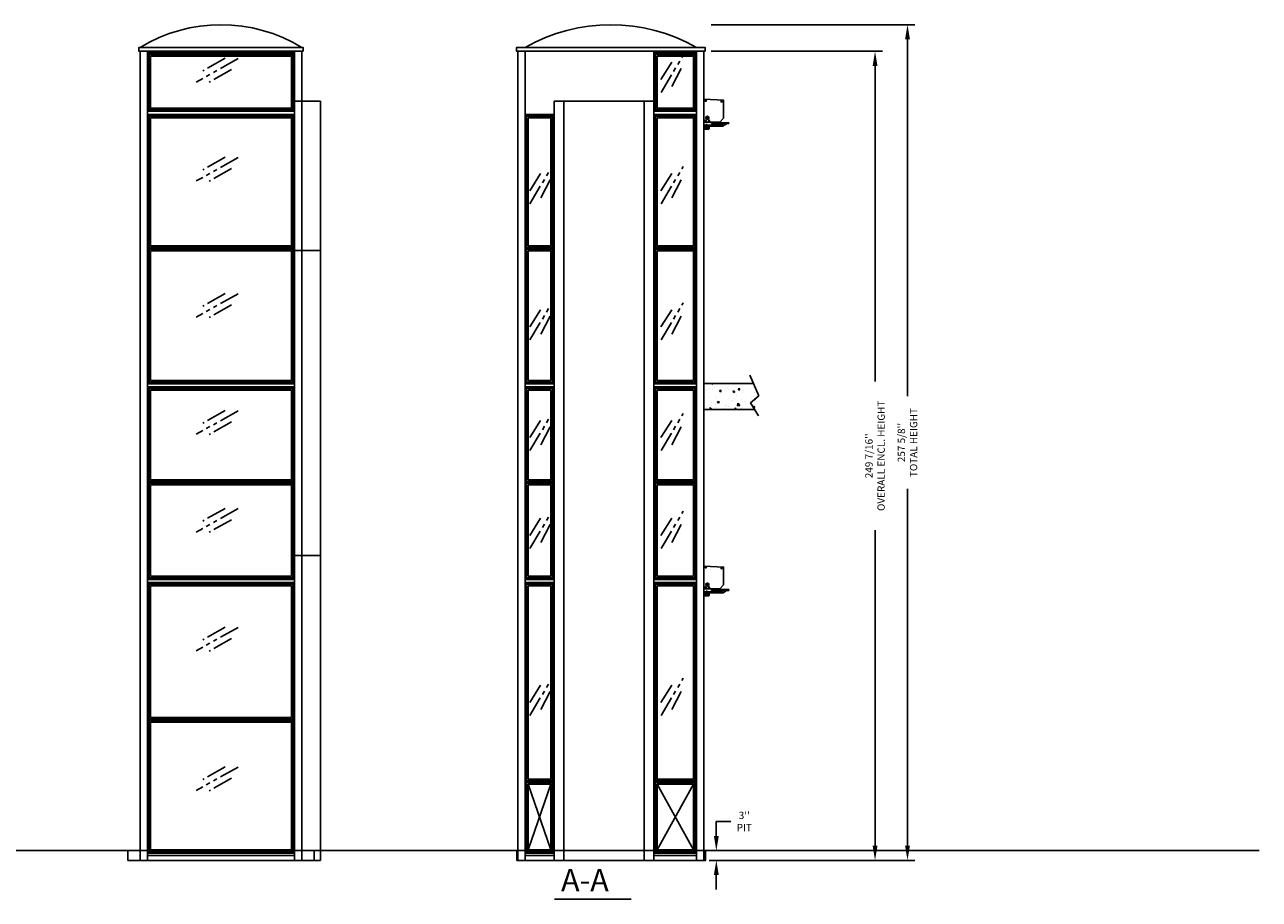
# Model space of a CAD drawing. Extents: x -1000 to 126, y -145 to 547.
# Drawn here: x -263 to 118, y 267 to 537 of the extents above; entities that cross this region are included whole.
import ezdxf

# ---------------------------------------------------------------- set-up
doc = ezdxf.new("R2010")
doc.units = 0
doc.header["$LTSCALE"] = 5
doc.header["$MEASUREMENT"] = 0
doc.linetypes.add('PHANTOM', pattern=[2.5, 1.25, -0.25, 0.25, -0.25, 0.25, -0.25])
doc.layers.get('0').update_dxf_attribs({"linetype": 'CONTINUOUS'})
doc.layers.get('DEFPOINTS').update_dxf_attribs({"linetype": 'CONTINUOUS'})
for name, color, linetype in [('CUTLINE', 6, 'CONTINUOUS'), ('DIM', 3, 'CONTINUOUS'), ('HATCH', 5, 'CONTINUOUS'), ('PHANTOM', 4, 'PHANTOM'), ('TEXT', 1, 'CONTINUOUS')]:
    doc.layers.add(name, color=color, linetype=linetype)
doc.styles.add('ELEV_STYLE', font='txt.shx', dxfattribs={"height": 2.25})
doc.styles.get("Standard").update_dxf_attribs({"font": 'txt.shx', "height": 1.5})
doc.dimstyles.new('IMPERIAL_EL', dxfattribs={"dimtxt": 3, "dimasz": 4.5, "dimexe": 2.25, "dimexo": 1.5, "dimgap": 1.5, "dimtad": 0, "dimtih": 1, "dimtoh": 1, "dimdec": 4, "dimzin": 0, "dimdsep": 46, "dimlunit": 5, "dimtxsty": 'ELEV_STYLE', "dimcen": 0.09, "dimadec": 0, "dimazin": 0, "dimtfac": 1, "dimtdec": 4, "dimtofl": 0, "dimtmove": 0, "dimatfit": 3, "dimfxl": 0, "dimfrac": 2, "dimtolj": 1, "dimtzin": 0, "dimarcsym": 0})

# ---------------------------------------------------------------- blocks, each defined once
blk = doc.blocks.new('PglassD')
at = {"layer": 'PHANTOM'}
for p, q in [((0, 0), (6.86, 11.47)), ((-0.01, 4), (3.47, 9.55)), ((3.34, 1.82), (6.5, 7.82))]:
    blk.add_line(p, q, dxfattribs=at)
blk = doc.blocks.new('Asec_D')
at = {"linetype": 'Continuous'}
blk.add_line((-11.81, 0), (11.81, 0), dxfattribs=at)
at = {"layer": 'TEXT', "color": 6, "linetype": 'Continuous'}
blk.add_text('A-A', height=6.9, dxfattribs=at).set_placement((-9.84, 2.47))
blk = doc.blocks.new('GLASS_SIGN')
at = {"layer": 'PHANTOM'}
for p, q in [((12.89, 7.25), (0, 0)), ((8.93, 7.32), (2, 3.42)), ((10.89, 3.83), (3.97, -0.06))]:
    blk.add_line(p, q, dxfattribs=at)
blk = doc.blocks.new('*D144')
at = {"layer": 'DEFPOINTS', "color": 0, "linetype": 'Continuous', "ltscale": 0.8}
for p in [(-52.52, 528.69), (-52.52, 279.25), (-0.52, 279.25)]:
    blk.add_point(p, dxfattribs=at)
at = {"layer": 'DIM', "color": 0, "linetype": 'Continuous', "lineweight": -2, "ltscale": 0.8}
for p, q in [((-51.02, 528.69), (1.73, 528.69)), ((-0.52, 524.19), (-0.52, 426.84)), ((-0.52, 283.75), (-0.52, 381.09)), ((-51.02, 279.25), (1.73, 279.25))]:
    blk.add_line(p, q, dxfattribs=at)
at = {"layer": 'DIM', "color": 0, "linetype": 'Continuous', "ltscale": 0.8}
for points in [[(-1.27, 524.19), (0.23, 524.19), (-0.52, 528.69)], [(-1.27, 283.75), (0.23, 283.75), (-0.52, 279.25)]]:
    blk.add_solid(points, dxfattribs=at)
at = {"layer": 'DIM', "color": 0, "linetype": 'Continuous', "ltscale": 0.8, "insert": (-0.52, 403.97), "char_height": 2.25, "attachment_point": 5, "rotation": 89.9544, "style": 'ELEV_STYLE'}
blk.add_mtext("\\A1;249 7/16''\\POVERALL ENCL. HEIGHT", dxfattribs=at)
blk = doc.blocks.new('*D145')
at = {"layer": 'DEFPOINTS', "color": 0, "linetype": 'Continuous', "ltscale": 0.8}
for p in [(-52.52, 536.88), (-52.52, 279.25), (9.48, 279.25)]:
    blk.add_point(p, dxfattribs=at)
at = {"layer": 'DIM', "color": 0, "linetype": 'Continuous', "lineweight": -2, "ltscale": 0.8}
for p, q in [((-51.02, 536.88), (11.73, 536.88)), ((9.48, 532.38), (9.48, 422.31)), ((9.48, 283.75), (9.48, 393.81)), ((-51.02, 279.25), (11.73, 279.25))]:
    blk.add_line(p, q, dxfattribs=at)
at = {"layer": 'DIM', "color": 0, "linetype": 'Continuous', "ltscale": 0.8}
for points in [[(8.73, 532.38), (10.23, 532.38), (9.48, 536.88)], [(8.73, 283.75), (10.23, 283.75), (9.48, 279.25)]]:
    blk.add_solid(points, dxfattribs=at)
at = {"layer": 'DIM', "color": 0, "linetype": 'Continuous', "ltscale": 0.8, "insert": (9.48, 408.06), "char_height": 2.25, "attachment_point": 5, "rotation": 89.9544, "style": 'ELEV_STYLE'}
blk.add_mtext("\\A1;257 5/8''\\PTOTAL HEIGHT", dxfattribs=at)
blk = doc.blocks.new('*D146')
at = {"layer": 'DEFPOINTS', "color": 0, "linetype": 'Continuous', "ltscale": 0.8}
for p in [(-49.4375, 282.25), (-44.4375, 282.25), (-44.4375, 279.25)]:
    blk.add_point(p, dxfattribs=at)
at = {"layer": 'DIM', "color": 0, "linetype": 'Continuous', "lineweight": -2, "ltscale": 0.8}
for p, q in [((-49.4375, 286.75), (-49.4375, 291.25)), ((-49.4375, 291.25), (-44.9375, 291.25)), ((-45.9375, 282.25), (-51.6875, 282.25)), ((-45.9375, 279.25), (-51.6875, 279.25)), ((-49.4375, 274.75), (-49.4375, 270.25))]:
    blk.add_line(p, q, dxfattribs=at)
at = {"layer": 'DIM', "color": 0, "linetype": 'Continuous', "ltscale": 0.8}
for points in [[(-50.1875, 286.75), (-48.6875, 286.75), (-49.4375, 282.25)], [(-50.1875, 274.75), (-48.6875, 274.75), (-49.4375, 279.25)]]:
    blk.add_solid(points, dxfattribs=at)
at = {"layer": 'DIM', "color": 0, "linetype": 'Continuous', "ltscale": 0.8, "insert": (-40.8125, 291.25), "char_height": 2.25, "attachment_point": 5, "style": 'ELEV_STYLE'}
blk.add_mtext("\\A1;3''\\PPIT", dxfattribs=at)
blk = doc.blocks.new('COMMANDER_RSIDE')
for p, q in [((-0.02, 4.9), (-0.02, 4.99)), ((0, 7.42), (0, 0.54)), ((6.01, 7.18), (0.07, 7.49)), ((0.55, 7.11), (0.49, 7.11)), ((0.55, 7.06), (0.49, 7.07)), ((0.55, 7.11), (0.56, 7.17)), ((0.57, 7.08), (0.55, 7.11)), ((0.55, 7.06), (0.55, 7.11)), ((0.55, 7.11), (0.6, 7.11)), ((0.55, 7.09), (0.57, 7.08)), ((0.55, 7.06), (0.57, 7.08)), ((0.55, 7.06), (0.6, 7.06)), ((0.55, 7), (0.55, 7.06)), ((0.57, 7.06), (0.57, 7.08)), ((0.6, 7.11), (0.57, 7.08)), ((0.57, 7.08), (0.58, 7.11)), ((0.57, 7.08), (0.6, 7.06)), ((0.57, 7.08), (0.6, 7.08)), ((0.59, 7), (0.6, 7.06)), ((0.6, 7.11), (0.6, 7.17)), ((0.6, 7.06), (0.6, 7.11)), ((0.66, 7.1), (0.6, 7.11)), ((0.66, 7.06), (0.6, 7.06)), ((5.37, 6.86), (5.43, 6.85)), ((5.37, 6.81), (5.43, 6.81)), ((5.43, 6.85), (5.44, 6.92)), ((5.43, 6.85), (5.45, 6.83)), ((5.43, 6.85), (5.48, 6.85)), ((5.43, 6.85), (5.43, 6.81)), ((5.43, 6.83), (5.45, 6.83)), ((5.45, 6.83), (5.43, 6.81)), ((5.43, 6.81), (5.48, 6.8)), ((5.43, 6.74), (5.43, 6.81)), ((5.45, 6.83), (5.48, 6.85)), ((5.46, 6.85), (5.45, 6.83)), ((5.45, 6.83), (5.48, 6.83)), ((5.48, 6.8), (5.45, 6.83)), ((5.45, 6.83), (5.45, 6.81)), ((5.47, 6.74), (5.48, 6.8)), ((5.48, 6.85), (5.48, 6.91)), ((5.48, 6.85), (5.48, 6.8)), ((5.48, 6.85), (5.54, 6.85)), ((5.48, 6.8), (5.54, 6.8)), ((6.07, 1.73), (6.07, 7.11)), ((0.06, 0.48), (4.82, 0.48)), ((0.49, 0.87), (0.55, 0.87)), ((0.49, 0.83), (0.55, 0.83)), ((0.55, 0.87), (0.55, 0.94)), ((0.55, 0.87), (0.57, 0.85)), ((0.55, 0.87), (0.6, 0.87)), ((0.55, 0.87), (0.55, 0.83)), ((0.55, 0.85), (0.57, 0.85)), ((0.57, 0.85), (0.55, 0.83)), ((0.55, 0.83), (0.6, 0.83)), ((0.55, 0.76), (0.55, 0.83)), ((0.57, 0.87), (0.57, 0.85)), ((0.57, 0.85), (0.6, 0.87)), ((0.57, 0.85), (0.57, 0.83)), ((0.6, 0.83), (0.57, 0.85)), ((0.57, 0.85), (0.6, 0.85)), ((0.6, 0.87), (0.6, 0.94)), ((0.6, 0.87), (0.6, 0.83)), ((0.6, 0.87), (0.66, 0.87)), ((0.6, 0.83), (0.66, 0.83)), ((0.6, 0.76), (0.6, 0.83)), ((0.79, 1.96), (0.78, 1.94)), ((0.78, 1.94), (0.99, 1.83)), ((0.99, 1.75), (0.78, 1.63)), ((0.78, 1.63), (0.79, 1.61)), ((1, 1.84), (0.79, 1.96)), ((0.79, 1.61), (1, 1.73)), ((1.06, 2.12), (1.06, 1.88)), ((1.08, 2.12), (1.06, 2.12)), ((1.06, 1.69), (1.06, 1.46)), ((1.06, 1.46), (1.08, 1.46)), ((1.08, 1.88), (1.08, 2.12)), ((1.08, 1.46), (1.08, 1.69)), ((1.36, 1.96), (1.15, 1.84)), ((1.15, 1.73), (1.36, 1.61)), ((1.16, 1.83), (1.37, 1.94)), ((1.37, 1.63), (1.16, 1.75)), ((1.37, 1.94), (1.36, 1.96)), ((1.36, 1.61), (1.37, 1.63)), ((1.49, 0.87), (1.55, 0.87)), ((1.49, 0.83), (1.55, 0.83)), ((1.55, 0.87), (1.55, 0.94)), ((1.55, 0.87), (1.57, 0.85)), ((1.55, 0.87), (1.6, 0.87)), ((1.55, 0.87), (1.55, 0.83)), ((1.57, 0.85), (1.55, 0.83)), ((1.55, 0.85), (1.57, 0.85)), ((1.55, 0.83), (1.6, 0.83)), ((1.55, 0.76), (1.55, 0.83)), ((1.57, 0.85), (1.6, 0.87)), ((1.57, 0.87), (1.57, 0.85)), ((1.57, 0.85), (1.57, 0.83)), ((1.57, 0.85), (1.6, 0.85)), ((1.6, 0.83), (1.57, 0.85)), ((1.6, 0.87), (1.6, 0.94)), ((1.6, 0.87), (1.6, 0.83)), ((1.6, 0.87), (1.66, 0.87)), ((1.6, 0.83), (1.66, 0.83)), ((1.6, 0.76), (1.6, 0.83)), ((3.53, 0.25), (2.37, 0.25)), ((2.37, 0.25), (2.37, 0)), ((3.53, 0), (2.37, 0)), ((2.7, 0.48), (2.7, 0.25)), ((7.43, 0.25), (3.53, 0.25)), ((3.53, 0), (3.53, 0.25)), ((7.43, 0), (3.53, 0)), ((3.55, 0.25), (3.55, 0.48)), ((5.57, 0), (4.85, -0.49)), ((4.86, 0.49), (6.05, 1.68)), ((7.66, 0.25), (7.43, 0.25)), ((7.43, 0), (7.43, 0.25)), ((7.66, 0), (7.43, 0)), ((7.66, 0), (7.66, 0.25)), ((0, -1.6), (0, -0.98)), ((0.05, -0.98), (0, -0.98)), ((0.05, -1.6), (0, -1.6)), ((0.07, -0.94), (0.04, -0.9)), ((0.07, -1.64), (0.04, -1.67)), ((0.05, -1.6), (0.05, -0.98)), ((0.2, -0.88), (0.1, -0.88)), ((0.1, -0.93), (0.1, -0.88)), ((0.1, -0.93), (0.2, -0.93)), ((1.48, -1.65), (0.1, -1.65)), ((0.1, -1.65), (0.1, -1.69)), ((0.1, -1.69), (1.48, -1.69)), ((0.2, -0.93), (0.15, -0.98)), ((1.53, -0.98), (0.15, -0.98)), ((0.15, -0.98), (0.15, -1.54)), ((0.15, -1.54), (1.53, -1.54)), ((0.15, -1.54), (0.2, -1.59)), ((0.2, -0.88), (0.3, -0.88)), ((0.2, -0.93), (0.2, -0.88)), ((0.2, -0.93), (1.48, -0.93)), ((0.3, -0.93), (0.2, -0.93)), ((1.48, -1.59), (0.2, -1.59)), ((0.31, -0.5), (0.21, -0.5)), ((0.21, -0.5), (0.21, -0.75)), ((0.31, -0.75), (0.21, -0.75)), ((0.3, -0.88), (0.3, -0.93)), ((4.81, -0.5), (0.31, -0.5)), ((0.31, -0.75), (0.31, -0.5)), ((4.81, -0.75), (0.31, -0.75)), ((0.76, -0.37), (0.6, -0.37)), ((0.6, -0.37), (0.6, -0.5)), ((1.04, -0.33), (0.63, -0.33)), ((0.63, -0.33), (0.63, -0.37)), ((0.66, -0.3), (1.01, -0.3)), ((0.68, -0.75), (0.68, -0.93)), ((1, -0.37), (0.76, -0.37)), ((0.76, -0.37), (0.76, -0.5)), ((1.08, -0.37), (1, -0.37)), ((1, -0.37), (1, -0.5)), ((1, -0.93), (1, -0.75)), ((1.04, -0.37), (1.04, -0.33)), ((1.08, -0.37), (1.08, -0.5)), ((1.28, -0.88), (1.33, -0.88)), ((1.28, -0.93), (1.28, -0.88)), ((1.33, -0.93), (1.28, -0.93)), ((1.48, -0.88), (1.33, -0.88)), ((1.33, -0.88), (1.33, -0.93)), ((1.33, -0.93), (1.48, -0.93)), ((1.48, -0.93), (1.48, -0.88)), ((1.53, -0.98), (1.48, -0.93)), ((1.48, -1.59), (1.53, -1.54)), ((1.48, -1.65), (1.48, -1.69)), ((1.53, -0.97), (1.58, -0.96)), ((1.53, -0.98), (1.53, -1.6)), ((1.53, -0.98), (1.58, -0.98)), ((1.53, -1.6), (1.58, -1.6)), ((1.53, -1.61), (1.58, -1.62)), ((1.58, -0.98), (1.58, -1.6)), ((2.97, -0.05), (2.84, -0.05)), ((2.84, -0.05), (3.4, -0.05)), ((2.84, -0.05), (2.84, -0.05)), ((2.97, -0.07), (2.85, -0.07)), ((2.86, -0.03), (2.98, -0.03)), ((3.36, 0), (2.88, 0)), ((2.88, 0), (2.88, -0.03)), ((2.88, -0.03), (3.36, -0.03)), ((3.4, -0.05), (2.97, -0.05)), ((3.4, -0.07), (2.97, -0.07)), ((2.98, -0.03), (3.38, -0.03)), ((3.08, -0.16), (3.04, -0.16)), ((3.13, -0.18), (3.08, -0.16)), ((3.09, -0.16), (3.09, -0.18)), ((3.23, -0.16), (3.21, -0.16)), ((3.36, -0.03), (3.36, 0)), ((3.4, -0.05), (3.4, -0.05)), ((4.81, -0.5), (4.81, -0.75)), ((5.86, -0.75), (4.81, -0.75)), ((4.85, -0.49), (4.9, -0.72)), ((5.95, -0.02), (4.9, -0.72)), ((5.95, -0.72), (4.9, -0.72)), ((5.94, 0), (5.95, -0.02)), ((5.95, -0.01), (5.95, -0.01)), ((5.95, -0.72), (7, -0.02)), ((7, -0.02), (5.95, -0.02))]:
    blk.add_line(p, q)
at = {"flags": 128}
for points in [[(0.49, 7.11), (0.49, 7.09), (0.49, 7.07)], [(0.55, 7), (0.57, 7), (0.59, 7)], [(0.6, 7.17), (0.58, 7.17), (0.56, 7.17)], [(0.66, 7.06), (0.66, 7.08), (0.66, 7.1)], [(5.37, 6.86), (5.37, 6.83), (5.37, 6.81)], [(5.43, 6.74), (5.45, 6.74), (5.47, 6.74)], [(5.48, 6.91), (5.46, 6.92), (5.44, 6.92)], [(5.54, 6.8), (5.54, 6.82), (5.54, 6.85)], [(0.49, 0.87), (0.49, 0.85), (0.49, 0.83)], [(0.6, 0.94), (0.57, 0.94), (0.55, 0.94)], [(0.55, 0.76), (0.57, 0.76), (0.6, 0.76)], [(0.66, 0.83), (0.66, 0.85), (0.66, 0.87)], [(1.49, 0.87), (1.49, 0.85), (1.49, 0.83)], [(1.6, 0.94), (1.57, 0.94), (1.55, 0.94)], [(1.55, 0.76), (1.57, 0.76), (1.6, 0.76)], [(1.66, 0.83), (1.66, 0.85), (1.66, 0.87)], [(0.04, -0.9), (0.06, -0.89), (0.1, -0.88)], [(0.1, -1.69), (0.06, -1.69), (0.04, -1.67)], [(0.07, -0.94), (0.08, -0.93), (0.1, -0.93)], [(0.1, -1.65), (0.08, -1.64), (0.07, -1.64)], [(3.09, -0.18), (3.07, -0.17), (3.04, -0.16)], [(3.09, -0.17), (3.11, -0.17), (3.12, -0.18)], [(3.13, -0.18), (3.17, -0.17), (3.21, -0.16)], [(3.15, -0.18), (3.19, -0.17), (3.23, -0.16)]]:
    blk.add_lwpolyline(points, dxfattribs=at)
at = {"extrusion": (-6.95184e-15, -1.39752e-16, -1)}
blk.add_circle((-0.58, 7.08), 0.19, dxfattribs=at)
for centre, radius in [((0.57, 7.08), 0.184), ((5.45, 6.83), 0.184), ((0.57, 0.85), 0.184), ((1.07, 1.79), 0.425), ((1.57, 0.85), 0.184)]:
    blk.add_circle(centre, radius)
at = {"extrusion": (-6.95178e-15, -1.39737e-16, -1)}
blk.add_circle((-5.45, 6.83), 0.19, dxfattribs=at)
at = {"extrusion": (-6.95178e-15, -1.39748e-16, -1)}
for centre in [(-0.58, 0.85), (-1.58, 0.85)]:
    blk.add_circle(centre, 0.19, dxfattribs=at)
at = {"extrusion": (-6.79067e-15, -1.88846e-16, -1)}
blk.add_circle((-1.07, 1.79), 0.465, dxfattribs=at)
for centre, radius, start, end in [((0, 4.99), 0.02, 90, 180), ((0, 4.9), 0.02, 180, 270), ((0.06, 7.42), 0.0625, 87, 180), ((6.01, 7.11), 0.0625, 0, 87), ((0.06, 0.54), 0.0625, 180, 270), ((1.07, 1.79), 0.095, 156.0423, 203.9577), ((1.07, 1.79), 0.095, 96.0423, 143.9577), ((1.07, 1.79), 0.095, 216.0423, 263.9577), ((1.07, 1.79), 0.095, 36.0423, 83.9577), ((1.07, 1.79), 0.095, 276.0423, 323.9577), ((1.07, 1.79), 0.095, 336.0423, 23.9577), ((2.89, 0), 0.002, 90, 180), ((3.36, 0), 0.002, 0, 90), ((4.82, 0.54), 0.0625, 270, 315), ((6.01, 1.73), 0.0625, 315, 0), ((7.05, -0.08), 0.0822, 90.8943, 125.2586), ((0.1, -0.98), 0.096, 128.583, 180), ((0.1, -1.6), 0.096, 180, 231.417), ((0.1, -0.98), 0.048, 128.583, 180), ((0.1, -1.6), 0.048, 180, 231.417), ((0.66, -0.33), 0.03, 90, 180), ((1.01, -0.33), 0.03, 0, 90), ((1.48, -0.98), 0.096, 12.834, 90), ((1.48, -0.98), 0.048, 12.834, 90), ((1.48, -1.6), 0.048, 270, 347.166), ((1.48, -1.6), 0.096, 270, 347.166), ((1.48, -0.98), 0.048, 0, 12.834), ((1.48, -1.6), 0.048, 347.166, 0), ((1.48, -0.98), 0.096, 0, 12.834), ((1.48, -1.6), 0.096, 347.166, 0), ((2.86, -0.05), 0.02, 90, 180), ((2.86, -0.05), 0.02, 180, 224.8933), ((3.09, 0.17), 0.335, 224.0414, 266.039), ((2.89, -0.03), 0.002, 180, 270), ((3.15, 0.17), 0.346, 273.0188, 317.7922), ((3.36, -0.03), 0.002, 270, 0), ((3.38, -0.05), 0.02, 0, 90), ((3.38, -0.05), 0.02, 315.1067, 0), ((4.81, -0.42), 0.0822, 270.8943, 305.2586), ((4.81, -0.59), 0.164, 270.8943, 305.2586), ((5.86, -0.59), 0.164, 270.8943, 305.2586), ((5.94, 0), 0.0164, 292.0563, 336.9194), ((6, -0.1), 0.104, 122.075, 123.9762)]:
    blk.add_arc(centre, radius, start, end)
blk = doc.blocks.new('LANDING_C')
at = {"layer": 'HATCH'}
h = blk.add_hatch(dxfattribs=at)
h.set_pattern_fill('AR-CONC', color=256, scale=0.1, style=0)
h.set_pattern_definition([(130, (83.2107, 20.079), (-0.71726, -0.062752), [0.075, -0.825]), (185, (83.2107, 20.079), (0.1387513, 0.752192), [0.06, -0.66]), (79.5486, (83.15096, 20.0738), (-0.5785094, 0.6894395), [0.06374, -0.701142]), (133.8158, (83.2107, 20.279), (-1.067241, -0.165519), [0.1125, -1.2375]), (83.3644, (83.1218, 20.2652), (-0.934663, 0.974118), [0.09561, -1.051713]), (188.8158, (83.2107, 20.279), (-0.934662, 0.974119), [0.09, -0.99]), (159, (83.1107, 20.229), (-0.596907, -0.402619), [0.075, -0.825]), (214, (83.1107, 20.229), (-0.2433153, 0.72515), [0.06, -0.66]), (108.5486, (83.061, 20.19545), (-0.8402226, 0.3225305), [0.06374, -0.701142]), (142.5, (83.21073, 20.079), (-0.01215986, 0.33289385), [0, -0.652, 0, -0.67, 0, -0.6625]), (172.5, (83.21073, 20.079), (-0.2630695, 0.3944117), [0, -0.382, 0, -0.637, 0, -0.2525]), (212.5, (83.43373, 20.079), (-0.5338224, -0.0225549), [0, -0.25, 0, -0.78, 0, -1.035]), (222.5, (83.53373, 20.079), (-0.5831862, 0.100105), [0, -0.325, 0, -0.518, 0, -0.735])])
edge = h.paths.add_edge_path()
edge.add_line((2, 0.785), (2, 1))
edge.add_line((1.907, 1), (0, 1))
edge.add_line((0, 1), (0, 0))
edge.add_line((0, 0), (1.955, 0))
for p, q in [((1.77, 1.318), (2.113, 0.524)), ((2.113, 0.524), (1.801, 0.259)), ((1.801, 0.259), (2.097, -0.24))]:
    blk.add_line(p, q)
at = {"layer": 'CUTLINE'}
for p, q in [((0, 1), (0, 0)), ((1.907, 1), (0, 1)), ((0, 0), (1.955, 0))]:
    blk.add_line(p, q, dxfattribs=at)

msp = doc.modelspace()

# ---------------------------------------------------------------- linework, layer by layer
at = {"linetype": 'Continuous', "ltscale": 0.8}
for p, q in [((-171.46875, 513.25), (-179.46875, 513.25)), ((-171.46875, 467.25), (-179.46875, 467.25)), ((-171.46875, 373.25), (-179.46875, 373.25)), ((-582.09375, 282.25), (117.90625, 282.25))]:
    msp.add_line(p, q, dxfattribs=at)
at = {"color": 1, "linetype": 'Continuous', "ltscale": 0.8}
for p, q in [((-100.42188, 302.75), (-107.39062, 282.5)), ((-107.39062, 302.75), (-100.42188, 282.5)), ((-56.51562, 302.75), (-67.67188, 282.5)), ((-67.67188, 302.75), (-56.51562, 282.5))]:
    msp.add_line(p, q, dxfattribs=at)
at = {"linetype": 'Continuous', "ltscale": 0.8}
for points in [[(-176.78125, 528.6875), (-227.40625, 528.6875), (-227.40625, 529.875), (-176.78125, 529.875)], [(-52.89062, 528.6875), (-111.01562, 528.6875), (-111.01562, 529.875), (-52.89062, 529.875)], [(-224.78125, 279.25), (-224.78125, 528.6875), (-227.03125, 528.6875), (-227.03125, 279.25)], [(-224.78125, 528.1875), (-179.40625, 528.1875), (-179.40625, 528.6875), (-224.78125, 528.6875)], [(-224.78125, 528.6875), (-224.78125, 509.6875), (-224.78125, 510.1875), (-224.78125, 528.6875)], [(-224.78125, 528.1875), (-179.40625, 528.1875), (-179.40625, 527.6875), (-224.78125, 527.6875)], [(-224.78125, 527.6875), (-224.28125, 527.6875), (-224.28125, 510.6875), (-224.78125, 510.6875)], [(-223.78125, 527.1875), (-180.40625, 527.1875), (-180.40625, 511.1875), (-223.78125, 511.1875)], [(-179.90625, 527.6875), (-179.40625, 527.6875), (-179.40625, 510.6875), (-179.90625, 510.6875)], [(-179.40625, 528.6875), (-179.40625, 509.6875), (-179.40625, 510.1875), (-179.40625, 528.6875)], [(-179.40625, 279.25), (-179.40625, 528.6875), (-177.15625, 528.6875), (-177.15625, 279.25)], [(-108.39062, 279.25), (-108.39062, 528.6875), (-110.64062, 528.6875), (-110.64062, 279.25)], [(-68.67188, 528.1875), (-55.51562, 528.1875), (-55.51562, 528.6875), (-68.67188, 528.6875)], [(-68.67188, 528.6875), (-68.67188, 509.6875), (-68.67188, 510.1875), (-68.67188, 528.6875)], [(-68.67188, 528.1875), (-55.51562, 528.1875), (-55.51562, 527.6875), (-68.67188, 527.6875)], [(-68.67188, 527.6875), (-68.17188, 527.6875), (-68.17188, 510.6875), (-68.67188, 510.6875)], [(-67.67188, 527.1875), (-56.51562, 527.1875), (-56.51562, 511.1875), (-67.67188, 511.1875)], [(-56.01562, 527.6875), (-55.51562, 527.6875), (-55.51562, 510.6875), (-56.01562, 510.6875)], [(-55.51562, 528.6875), (-55.51562, 509.6875), (-55.51562, 510.1875), (-55.51562, 528.6875)], [(-53.26562, 279.25), (-53.26562, 528.6875), (-55.51562, 528.6875), (-55.51562, 279.25)], [(-224.78125, 510.6875), (-179.40625, 510.6875), (-179.40625, 510.1875), (-224.78125, 510.1875)], [(-171.46875, 279.25), (-171.46875, 513.25), (-179.46875, 513.25), (-179.46875, 279.25)], [(-99.42188, 279.25), (-99.42188, 513.25), (-68.67188, 513.25), (-68.67188, 279.25)], [(-99.42188, 279.25), (-99.42188, 513.25), (-71.67188, 513.25), (-71.67188, 279.25)], [(-99.42188, 279.25), (-99.42188, 513.25), (-96.42188, 513.25), (-96.42188, 279.25)], [(-68.67188, 510.6875), (-55.51562, 510.6875), (-55.51562, 510.1875), (-68.67188, 510.1875)], [(-224.78125, 509.6875), (-224.78125, 467.6875), (-224.78125, 468.1875), (-224.78125, 509.1875)], [(-224.78125, 509.1875), (-179.40625, 509.1875), (-179.40625, 508.6875), (-224.78125, 508.6875)], [(-224.78125, 508.6875), (-224.28125, 508.6875), (-224.28125, 468.1875), (-224.78125, 468.1875)], [(-223.78125, 508.1875), (-180.40625, 508.1875), (-180.40625, 468.6875), (-223.78125, 468.6875)], [(-179.90625, 508.6875), (-179.40625, 508.6875), (-179.40625, 468.1875), (-179.90625, 468.1875)], [(-179.40625, 509.6875), (-179.40625, 467.6875), (-179.40625, 468.1875), (-179.40625, 509.1875)], [(-108.39062, 509.6875), (-108.39062, 467.6875), (-108.39062, 468.1875), (-108.39062, 509.1875)], [(-108.39062, 509.1875), (-99.42188, 509.1875), (-99.42188, 508.6875), (-108.39062, 508.6875)], [(-108.39062, 508.6875), (-107.89062, 508.6875), (-107.89062, 468.1875), (-108.39062, 468.1875)], [(-107.39062, 508.1875), (-100.42188, 508.1875), (-100.42188, 468.6875), (-107.39062, 468.6875)], [(-99.92188, 508.6875), (-99.42188, 508.6875), (-99.42188, 468.1875), (-99.92188, 468.1875)], [(-99.42188, 509.6875), (-99.42188, 467.6875), (-99.42188, 468.1875), (-99.42188, 509.1875)], [(-68.67188, 509.6875), (-68.67188, 467.6875), (-68.67188, 468.1875), (-68.67188, 509.1875)], [(-68.67188, 509.1875), (-55.51562, 509.1875), (-55.51562, 508.6875), (-68.67188, 508.6875)], [(-68.67188, 508.6875), (-68.17188, 508.6875), (-68.17188, 468.1875), (-68.67188, 468.1875)], [(-67.67188, 508.1875), (-56.51562, 508.1875), (-56.51562, 468.6875), (-67.67188, 468.6875)], [(-56.01562, 508.6875), (-55.51562, 508.6875), (-55.51562, 468.1875), (-56.01562, 468.1875)], [(-55.51562, 509.6875), (-55.51562, 467.6875), (-55.51562, 468.1875), (-55.51562, 509.1875)], [(-224.78125, 468.1875), (-179.40625, 468.1875), (-179.40625, 468.1875), (-224.78125, 468.1875)], [(-108.39062, 468.1875), (-99.42188, 468.1875), (-99.42188, 468.1875), (-108.39062, 468.1875)], [(-68.67188, 468.1875), (-55.51562, 468.1875), (-55.51562, 468.1875), (-68.67188, 468.1875)], [(-224.78125, 467.6875), (-224.78125, 425.6875), (-224.78125, 426.1875), (-224.78125, 467.6875)], [(-224.78125, 467.6875), (-179.40625, 467.6875), (-179.40625, 467.6875), (-224.78125, 467.6875)], [(-224.78125, 467.6875), (-224.28125, 467.6875), (-224.28125, 426.6875), (-224.78125, 426.6875)], [(-223.78125, 467.1875), (-180.40625, 467.1875), (-180.40625, 427.1875), (-223.78125, 427.1875)], [(-179.90625, 467.6875), (-179.40625, 467.6875), (-179.40625, 426.6875), (-179.90625, 426.6875)], [(-179.40625, 467.6875), (-179.40625, 425.6875), (-179.40625, 426.1875), (-179.40625, 467.6875)], [(-108.39062, 467.6875), (-108.39062, 425.6875), (-108.39062, 426.1875), (-108.39062, 467.6875)], [(-108.39062, 467.6875), (-99.42188, 467.6875), (-99.42188, 467.6875), (-108.39062, 467.6875)], [(-108.39062, 467.6875), (-107.89062, 467.6875), (-107.89062, 426.6875), (-108.39062, 426.6875)], [(-107.39062, 467.1875), (-100.42188, 467.1875), (-100.42188, 427.1875), (-107.39062, 427.1875)], [(-99.92188, 467.6875), (-99.42188, 467.6875), (-99.42188, 426.6875), (-99.92188, 426.6875)], [(-99.42188, 467.6875), (-99.42188, 425.6875), (-99.42188, 426.1875), (-99.42188, 467.6875)], [(-68.67188, 467.6875), (-68.67188, 425.6875), (-68.67188, 426.1875), (-68.67188, 467.6875)], [(-68.67188, 467.6875), (-55.51562, 467.6875), (-55.51562, 467.6875), (-68.67188, 467.6875)], [(-68.67188, 467.6875), (-68.17188, 467.6875), (-68.17188, 426.6875), (-68.67188, 426.6875)], [(-67.67188, 467.1875), (-56.51562, 467.1875), (-56.51562, 427.1875), (-67.67188, 427.1875)], [(-56.01562, 467.6875), (-55.51562, 467.6875), (-55.51562, 426.6875), (-56.01562, 426.6875)], [(-55.51562, 467.6875), (-55.51562, 425.6875), (-55.51562, 426.1875), (-55.51562, 467.6875)], [(-224.78125, 426.6875), (-179.40625, 426.6875), (-179.40625, 426.1875), (-224.78125, 426.1875)], [(-108.39062, 426.6875), (-99.42188, 426.6875), (-99.42188, 426.1875), (-108.39062, 426.1875)], [(-68.67188, 426.6875), (-55.51562, 426.6875), (-55.51562, 426.1875), (-68.67188, 426.1875)], [(-224.78125, 425.6875), (-224.78125, 395.53125), (-224.78125, 396.03125), (-224.78125, 425.1875)], [(-224.78125, 425.1875), (-179.40625, 425.1875), (-179.40625, 424.6875), (-224.78125, 424.6875)], [(-224.78125, 424.6875), (-224.28125, 424.6875), (-224.28125, 396.03125), (-224.78125, 396.03125)], [(-223.78125, 424.1875), (-180.40625, 424.1875), (-180.40625, 396.53125), (-223.78125, 396.53125)], [(-179.90625, 424.6875), (-179.40625, 424.6875), (-179.40625, 396.03125), (-179.90625, 396.03125)], [(-179.40625, 425.6875), (-179.40625, 395.53125), (-179.40625, 396.03125), (-179.40625, 425.1875)], [(-108.39062, 425.6875), (-108.39062, 395.53125), (-108.39062, 396.03125), (-108.39062, 425.1875)], [(-108.39062, 425.1875), (-99.42188, 425.1875), (-99.42188, 424.6875), (-108.39062, 424.6875)], [(-108.39062, 424.6875), (-107.89062, 424.6875), (-107.89062, 396.03125), (-108.39062, 396.03125)], [(-107.39062, 424.1875), (-100.42188, 424.1875), (-100.42188, 396.53125), (-107.39062, 396.53125)], [(-99.92188, 424.6875), (-99.42188, 424.6875), (-99.42188, 396.03125), (-99.92188, 396.03125)], [(-99.42188, 425.6875), (-99.42188, 395.53125), (-99.42188, 396.03125), (-99.42188, 425.1875)], [(-68.67188, 425.6875), (-68.67188, 395.53125), (-68.67188, 396.03125), (-68.67188, 425.1875)], [(-68.67188, 425.1875), (-55.51562, 425.1875), (-55.51562, 424.6875), (-68.67188, 424.6875)], [(-68.67188, 424.6875), (-68.17188, 424.6875), (-68.17188, 396.03125), (-68.67188, 396.03125)], [(-67.67188, 424.1875), (-56.51562, 424.1875), (-56.51562, 396.53125), (-67.67188, 396.53125)], [(-56.01562, 424.6875), (-55.51562, 424.6875), (-55.51562, 396.03125), (-56.01562, 396.03125)], [(-55.51562, 425.6875), (-55.51562, 395.53125), (-55.51562, 396.03125), (-55.51562, 425.1875)], [(-224.78125, 396.03125), (-179.40625, 396.03125), (-179.40625, 396.03125), (-224.78125, 396.03125)], [(-108.39062, 396.03125), (-99.42188, 396.03125), (-99.42188, 396.03125), (-108.39062, 396.03125)], [(-68.67188, 396.03125), (-55.51562, 396.03125), (-55.51562, 396.03125), (-68.67188, 396.03125)], [(-224.78125, 395.53125), (-224.78125, 365.375), (-224.78125, 365.875), (-224.78125, 395.53125)], [(-224.78125, 395.53125), (-179.40625, 395.53125), (-179.40625, 395.53125), (-224.78125, 395.53125)], [(-224.78125, 395.53125), (-224.28125, 395.53125), (-224.28125, 366.375), (-224.78125, 366.375)], [(-223.78125, 395.03125), (-180.40625, 395.03125), (-180.40625, 366.875), (-223.78125, 366.875)], [(-179.90625, 395.53125), (-179.40625, 395.53125), (-179.40625, 366.375), (-179.90625, 366.375)], [(-179.40625, 395.53125), (-179.40625, 365.375), (-179.40625, 365.875), (-179.40625, 395.53125)], [(-108.39062, 395.53125), (-108.39062, 365.375), (-108.39062, 365.875), (-108.39062, 395.53125)], [(-108.39062, 395.53125), (-99.42188, 395.53125), (-99.42188, 395.53125), (-108.39062, 395.53125)], [(-108.39062, 395.53125), (-107.89062, 395.53125), (-107.89062, 366.375), (-108.39062, 366.375)], [(-107.39062, 395.03125), (-100.42188, 395.03125), (-100.42188, 366.875), (-107.39062, 366.875)], [(-99.92188, 395.53125), (-99.42188, 395.53125), (-99.42188, 366.375), (-99.92188, 366.375)], [(-99.42188, 395.53125), (-99.42188, 365.375), (-99.42188, 365.875), (-99.42188, 395.53125)], [(-68.67188, 395.53125), (-68.67188, 365.375), (-68.67188, 365.875), (-68.67188, 395.53125)], [(-68.67188, 395.53125), (-55.51562, 395.53125), (-55.51562, 395.53125), (-68.67188, 395.53125)], [(-68.67188, 395.53125), (-68.17188, 395.53125), (-68.17188, 366.375), (-68.67188, 366.375)], [(-67.67188, 395.03125), (-56.51562, 395.03125), (-56.51562, 366.875), (-67.67188, 366.875)], [(-56.01562, 395.53125), (-55.51562, 395.53125), (-55.51562, 366.375), (-56.01562, 366.375)], [(-55.51562, 395.53125), (-55.51562, 365.375), (-55.51562, 365.875), (-55.51562, 395.53125)], [(-224.78125, 366.375), (-179.40625, 366.375), (-179.40625, 365.875), (-224.78125, 365.875)], [(-224.78125, 365.375), (-224.78125, 322.3125), (-224.78125, 322.8125), (-224.78125, 364.875)], [(-179.40625, 365.375), (-179.40625, 322.3125), (-179.40625, 322.8125), (-179.40625, 364.875)], [(-108.39062, 366.375), (-99.42188, 366.375), (-99.42188, 365.875), (-108.39062, 365.875)], [(-108.39062, 365.375), (-108.39062, 303.25), (-108.39062, 303.75), (-108.39062, 364.875)], [(-99.42188, 365.375), (-99.42188, 303.25), (-99.42188, 303.75), (-99.42188, 364.875)], [(-68.67188, 366.375), (-55.51562, 366.375), (-55.51562, 365.875), (-68.67188, 365.875)], [(-68.67188, 365.375), (-68.67188, 303.25), (-68.67188, 303.75), (-68.67188, 364.875)], [(-55.51562, 365.375), (-55.51562, 303.25), (-55.51562, 303.75), (-55.51562, 364.875)], [(-224.78125, 364.875), (-179.40625, 364.875), (-179.40625, 364.375), (-224.78125, 364.375)], [(-224.78125, 364.375), (-224.28125, 364.375), (-224.28125, 322.8125), (-224.78125, 322.8125)], [(-223.78125, 363.875), (-180.40625, 363.875), (-180.40625, 323.3125), (-223.78125, 323.3125)], [(-179.90625, 364.375), (-179.40625, 364.375), (-179.40625, 322.8125), (-179.90625, 322.8125)], [(-108.39062, 364.875), (-99.42188, 364.875), (-99.42188, 364.375), (-108.39062, 364.375)], [(-108.39062, 364.375), (-107.89062, 364.375), (-107.89062, 303.75), (-108.39062, 303.75)], [(-107.39062, 363.875), (-100.42188, 363.875), (-100.42188, 304.25), (-107.39062, 304.25)], [(-99.92188, 364.375), (-99.42188, 364.375), (-99.42188, 303.75), (-99.92188, 303.75)], [(-68.67188, 364.875), (-55.51562, 364.875), (-55.51562, 364.375), (-68.67188, 364.375)], [(-68.67188, 364.375), (-68.17188, 364.375), (-68.17188, 303.75), (-68.67188, 303.75)], [(-67.67188, 363.875), (-56.51562, 363.875), (-56.51562, 304.25), (-67.67188, 304.25)], [(-56.01562, 364.375), (-55.51562, 364.375), (-55.51562, 303.75), (-56.01562, 303.75)], [(-224.78125, 322.8125), (-179.40625, 322.8125), (-179.40625, 322.8125), (-224.78125, 322.8125)], [(-224.78125, 279.25), (-224.78125, 322.3125), (-224.78125, 322.3125), (-224.78125, 279.25)], [(-224.78125, 322.3125), (-179.40625, 322.3125), (-179.40625, 322.3125), (-224.78125, 322.3125)], [(-224.78125, 322.3125), (-224.28125, 322.3125), (-224.28125, 282), (-224.78125, 282)], [(-223.78125, 321.8125), (-180.40625, 321.8125), (-180.40625, 282.5), (-223.78125, 282.5)], [(-179.90625, 322.3125), (-179.40625, 322.3125), (-179.40625, 282), (-179.90625, 282)], [(-179.40625, 322.3125), (-179.40625, 279.25), (-179.40625, 279.25), (-179.40625, 322.3125)], [(-108.39062, 303.75), (-99.42188, 303.75), (-99.42188, 303.75), (-108.39062, 303.75)], [(-108.39062, 279.25), (-108.39062, 303.25), (-108.39062, 303.25), (-108.39062, 279.25)], [(-108.39062, 303.25), (-99.42188, 303.25), (-99.42188, 303.25), (-108.39062, 303.25)], [(-108.39062, 303.25), (-107.89062, 303.25), (-107.89062, 282), (-108.39062, 282)], [(-107.39062, 302.75), (-100.42188, 302.75), (-100.42188, 282.5), (-107.39062, 282.5)], [(-99.92188, 303.25), (-99.42188, 303.25), (-99.42188, 282), (-99.92188, 282)], [(-99.42188, 303.25), (-99.42188, 279.25), (-99.42188, 279.25), (-99.42188, 303.25)], [(-68.67188, 303.75), (-55.51562, 303.75), (-55.51562, 303.75), (-68.67188, 303.75)], [(-68.67188, 279.25), (-68.67188, 303.25), (-68.67188, 303.25), (-68.67188, 279.25)], [(-68.67188, 303.25), (-55.51562, 303.25), (-55.51562, 303.25), (-68.67188, 303.25)], [(-68.67188, 303.25), (-68.17188, 303.25), (-68.17188, 282), (-68.67188, 282)], [(-67.67188, 302.75), (-56.51562, 302.75), (-56.51562, 282.5), (-67.67188, 282.5)], [(-56.01562, 303.25), (-55.51562, 303.25), (-55.51562, 282), (-56.01562, 282)], [(-55.51562, 303.25), (-55.51562, 279.25), (-55.51562, 279.25), (-55.51562, 303.25)], [(-224.78125, 282), (-179.40625, 282), (-179.40625, 281.5), (-224.78125, 281.5)], [(-108.39062, 282), (-99.42188, 282), (-99.42188, 281.5), (-108.39062, 281.5)], [(-68.67188, 282), (-55.51562, 282), (-55.51562, 281.5), (-68.67188, 281.5)], [(-224.78125, 280.75), (-179.40625, 280.75), (-179.40625, 279.25), (-224.78125, 279.25)], [(-107, 279.25), (-107, 279.25), (-108.75, 279.25), (-108.75, 279.25)], [(-108.39062, 280.75), (-99.42188, 280.75), (-99.42188, 279.25), (-108.39062, 279.25)], [(-68.67188, 280.75), (-55.51562, 280.75), (-55.51562, 279.25), (-68.67188, 279.25)], [(-55.4375, 279.25), (-55.4375, 279.25), (-57.1875, 279.25), (-57.1875, 279.25)]]:
    msp.add_lwpolyline(points, close=True, dxfattribs=at)
for points in [[(-230.78125, 282.25), (-230.78125, 279.25), (-173.40625, 279.25), (-173.40625, 282.25)], [(-110.89062, 282.25), (-110.89062, 279.25), (-52.76562, 279.25), (-52.76562, 282.25)]]:
    msp.add_lwpolyline(points, dxfattribs=at)
for centre, radius, start, end in [((-202.09375, 488.95508), 47.91992, 58.6409502, 121.3590467), ((-81.95312, 483.45061), 53.42439, 60.3395927, 119.6604043)]:
    msp.add_arc(centre, radius, start, end, dxfattribs=at)

# ---------------------------------------------------------------- block references
for name, p in [('GLASS_SIGN', (-209.71875, 519.1875)), ('PglassD', (-66.47917, 516.02083)), ('COMMANDER_RSIDE', (-53.26562, 506.375)), ('GLASS_SIGN', (-209.71875, 488.6875)), ('PglassD', (-106.89583, 481.6875)), ('PglassD', (-66.47917, 481.6875)), ('GLASS_SIGN', (-209.71875, 446.6875)), ('PglassD', (-106.89583, 439.6875)), ('PglassD', (-66.47917, 439.6875)), ('GLASS_SIGN', (-209.71875, 410.60938)), ('PglassD', (-106.89583, 405.58333)), ('PglassD', (-66.47917, 405.58333)), ('GLASS_SIGN', (-209.71875, 380.45312)), ('PglassD', (-106.89583, 375.42708)), ('PglassD', (-66.47917, 375.42708)), ('COMMANDER_RSIDE', (-53.26562, 362.5)), ('GLASS_SIGN', (-209.71875, 343.84375)), ('PglassD', (-106.89583, 323.95833)), ('PglassD', (-66.47917, 323.95833)), ('GLASS_SIGN', (-209.71875, 300.78125)), ('Asec_D', (-87.45312, 267.25))]:
    msp.add_blockref(name, p, dxfattribs=at)
at = {"linetype": 'Continuous', "ltscale": 0.8, "xscale": 8, "yscale": 8}
msp.add_blockref('LANDING_C', (-53.26562, 418.25), dxfattribs=at)

# ---------------------------------------------------------------- dimensions: what is measured, and where the dimension line sits
at = {"layer": 'DIM', "linetype": 'Continuous', "ltscale": 0.8}
for p1, distance, text, override, picture, middle in [((-52.51562, 536.875), 62, '<>\\PTOTAL HEIGHT', {"dimpost": "''"}, '*D145', (9.48437, 408.0625)), ((-52.51562, 528.6875), 52, '<>\\POVERALL ENCL. HEIGHT', {"dimpost": "''", "dimtmove": 2}, '*D144', (-0.51563, 403.96875))]:
    dim = msp.add_aligned_dim(p1=p1, p2=(-52.51562, 279.25), distance=distance, text=text, dimstyle='IMPERIAL_EL', override=override, dxfattribs=at)
    dim.commit()
    dim.dimension.update_dxf_attribs({"geometry": picture, "text_midpoint": middle, "text_rotation": 89.9543738})
dim = msp.add_aligned_dim(p1=(-44.4375, 279.25), p2=(-44.4375, 282.25), distance=5, text='<>\\PPIT', dimstyle='IMPERIAL_EL', override={"dimpost": "''"}, dxfattribs=at)
dim.commit()
dim.dimension.update_dxf_attribs({"geometry": '*D146', "text_midpoint": (-40.8125, 291.25)})

doc.saveas('drawing.dxf')
